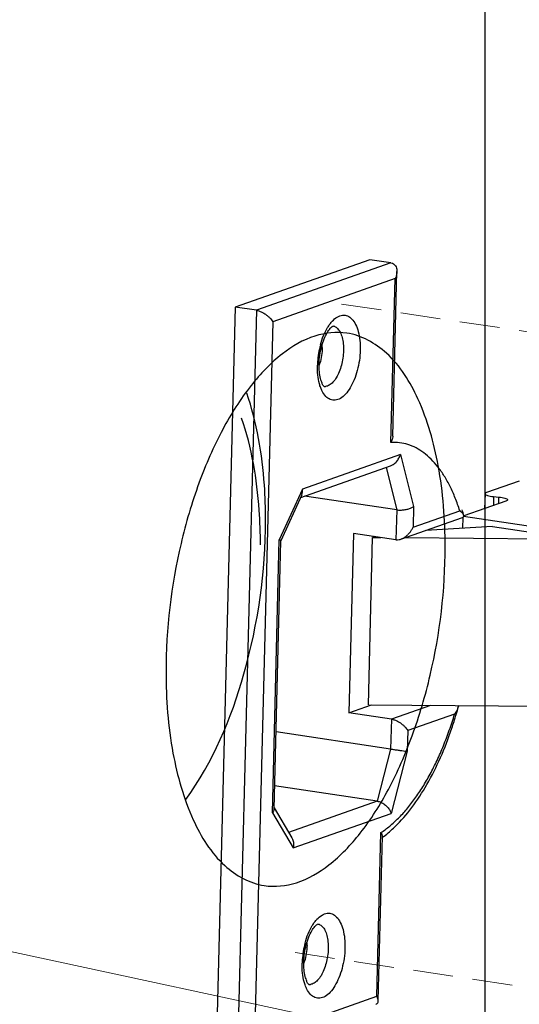
# Model space of a CAD drawing. Units: millimetres. Extents: x 28490 to 34919, y 10863 to 13176.
# Drawn here: x 28875 to 28906, y 11539 to 11601 of the extents above; entities that cross this region are included whole.
import ezdxf

# ---------------------------------------------------------------- set-up
doc = ezdxf.new("R2010")
doc.units = ezdxf.units.MM
doc.linetypes.add('HIDDEN', pattern=[0.375, 0.25, -0.125])
doc.layers.add('02___PRT_ALL_AXES', color=7, linetype='Continuous')
doc.layers.add('实体', color=7, linetype='Continuous', lineweight=30)
doc.layers.add('虚线', color=4, linetype='HIDDEN', lineweight=13)
doc.styles.add('ROMANS不用作标注', font='romans.shx')
doc.dimstyles.get("Standard").update_dxf_attribs({"dimtxt": 0.15625, "dimasz": 0.1875, "dimexe": 0.18, "dimexo": 0.0625, "dimgap": 0.09, "dimtad": 0, "dimtih": 1, "dimtoh": 1, "dimzin": 4, "dimdsep": 46, "dimtxsty": 'Standard', "dimcen": 0.09, "dimadec": 0, "dimazin": 0, "dimtp": 0.01, "dimtm": 0.01, "dimtfac": 1, "dimtofl": 0, "dimtmove": 0, "dimatfit": 3, "dimfxl": 1, "dimtolj": 1, "dimtzin": 4, "dimarcsym": 0})

msp = doc.modelspace()

# ---------------------------------------------------------------- linework, layer by layer
at = {"color": 7, "linetype": 'Continuous'}
msp.add_line((28903.9787, 11189.9578), (28903.9787, 11634.2837), dxfattribs=at)
at = {"layer": '02___PRT_ALL_AXES', "color": 7, "linetype": 'Continuous'}
for points, start_tangent, end_tangent in [([(28895.3168, 11581.3479), (28893.3092, 11581.1671), (28891.27, 11580.0537), (28889.3102, 11578.0682), (28887.5365, 11575.319), (28886.0456, 11571.9555), (28884.9186, 11568.1612), (28883.9787, 11560.118)], (-0.9889857, 0.1480112), (0, -1)), ([(28901.4787, 11567.963), (28901.0409, 11573.0464), (28899.7716, 11577.228), (28897.7978, 11580.091), (28895.3168, 11581.3479)], (0, 1), (-0.9889857, 0.1480112)), ([(28890.2203, 11569.6453), (28890.1448, 11571.8243), (28889.0392, 11577.5972)], (0, 1), (-0.327869, 0.9447232)), ([(28889.8957, 11568.0786), (28889.8203, 11570.2546), (28888.7169, 11576.0237)], (0, 1), (-0.3273443, 0.9449051)), ([(28885.2156, 11552.125), (28888.864, 11559.9978), (28890.2203, 11569.6453)], (0.5915594, 0.8062615), (0, 1)), ([(28890.1405, 11546.733), (28892.1481, 11546.9138), (28894.1874, 11548.0273), (28896.1471, 11550.0127), (28897.9208, 11552.762), (28899.4117, 11556.1254), (28900.5387, 11559.9198), (28901.4787, 11567.963)], (0.9889857, -0.1480112), (0, 1)), ([(28883.9787, 11560.118), (28884.4164, 11555.0345), (28885.6857, 11550.8529), (28887.6595, 11547.99), (28890.1405, 11546.733)], (0, -1), (0.9889857, -0.1480112))]:
    msp.add_spline(points, degree=3, dxfattribs=dict(at, start_tangent=start_tangent, end_tangent=end_tangent))
at = {"layer": '实体', "color": 0, "linetype": 'ByBlock', "lineweight": 30}
for p, q in [((28896.7478, 11585.9468), (28888.3103, 11582.9791)), ((28898.078, 11585.748), (28889.6405, 11582.7803)), ((28898.078, 11585.748), (28896.7478, 11585.9468)), ((28898.1886, 11574.8953), (28898.4525, 11585.2131)), ((28898.3404, 11584.7642), (28890.67, 11582.0663)), ((28898.078, 11574.5032), (28898.3404, 11584.7642)), ((28888.3103, 11582.9791), (28887.1218, 11536.5101)), ((28889.6405, 11582.7803), (28888.3103, 11582.9791)), ((28889.6405, 11582.7803), (28888.452, 11536.3113)), ((28890.67, 11582.0663), (28889.5198, 11537.0964)), ((28898.6734, 11573.74), (28892.5247, 11571.5773)), ((28898.6734, 11573.74), (28899.4956, 11570.4908)), ((28892.423, 11571.0608), (28898.0489, 11573.0395)), ((28897.7687, 11572.941), (28898.4425, 11570.2783)), ((28906.1244, 11572.0838), (28904.0764, 11571.3635)), ((28892.5247, 11571.5773), (28891.0808, 11568.4061)), ((28903.9738, 11571.2837), (28903.9501, 11570.3586)), ((28892.4952, 11571.2193), (28891.178, 11568.3264)), ((28898.4425, 11570.2783), (28892.6566, 11571.1429)), ((28905.2821, 11570.8271), (28902.6511, 11569.9017)), ((28904.5111, 11571.1109), (28904.4968, 11570.5509)), ((28904.5111, 11571.1109), (28904.8474, 11571.0797)), ((28904.837, 11570.6705), (28904.8474, 11571.0797)), ((28898.4425, 11570.2783), (28898.3946, 11568.4046)), ((28899.4956, 11570.4908), (28899.4624, 11569.1896)), ((28899.4624, 11569.1896), (28902.3933, 11570.2205)), ((28898.705, 11568.4424), (28902.5662, 11569.8005)), ((28902.5939, 11569.1303), (28902.6111, 11569.8015)), ((28902.6339, 11569.8853), (28907.9729, 11569.0875)), ((28895.7341, 11568.8021), (28895.4466, 11557.5596)), ((28898.3946, 11568.4046), (28895.7341, 11568.8021)), ((28904.4348, 11569.24), (28900.2662, 11568.9915)), ((28904.4348, 11569.24), (28907.9633, 11568.7128)), ((28890.6431, 11551.2962), (28891.0808, 11568.4061)), ((28890.6431, 11551.2962), (28891.0808, 11568.4061)), ((28890.7497, 11551.5281), (28891.1795, 11568.3336)), ((28890.7497, 11551.5281), (28891.1795, 11568.3336)), ((28896.6616, 11558.0572), (28896.93, 11568.5502)), ((28897.0761, 11568.6016), (28896.93, 11568.5502)), ((28896.93, 11568.5502), (28897.4475, 11568.5461)), ((28898.9655, 11568.534), (28909.0673, 11568.4539)), ((28895.4466, 11557.5596), (28896.8568, 11558.0556)), ((28896.6616, 11558.0572), (28908.7989, 11557.9609)), ((28900.5639, 11558.0262), (28898.107, 11557.1621)), ((28898.107, 11557.1621), (28895.4466, 11557.5596)), ((28898.107, 11557.1621), (28898.0591, 11555.2883)), ((28902.0674, 11557.479), (28899.1365, 11556.4481)), ((28899.1365, 11556.4481), (28899.1032, 11555.1469)), ((28898.0591, 11555.2883), (28890.8733, 11556.3621)), ((28898.0591, 11555.2883), (28897.2154, 11552.0205)), ((28899.1032, 11555.1469), (28898.0983, 11551.255)), ((28897.2154, 11552.0205), (28890.7868, 11552.9811)), ((28890.7514, 11551.597), (28891.8676, 11549.7142)), ((28890.7514, 11551.597), (28891.8676, 11549.7142)), ((28897.2154, 11552.0205), (28891.6589, 11550.0662)), ((28890.6431, 11551.2962), (28891.9496, 11549.0923)), ((28890.6431, 11551.2962), (28891.9496, 11549.0923)), ((28891.9496, 11549.0923), (28898.0983, 11551.255)), ((28897.1903, 11539.7943), (28897.4527, 11550.0553)), ((28897.2835, 11539.5049), (28897.5473, 11549.8227)), ((28889.5198, 11537.0964), (28897.1903, 11539.7943))]:
    msp.add_line(p, q, dxfattribs=at)
for centre, radius, start, end in [((28898.8023, 11579.2273), 5.3302, 164.998147, 166.44329), ((28890.1845, 11580.5379), 3.5923, 358.515221, 1.313148), ((28898.9902, 11579.1854), 5.5227, 166.47772, 177.510232), ((28898.7259, 11579.2028), 5.2579, 177.573869, 178.534029), ((28890.3486, 11580.4084), 3.4082, 341.02195, 341.562437), ((28890.2534, 11580.4399), 3.5085, 341.566108, 342.843489), ((28890.1267, 11580.4791), 3.6411, 342.841671, 343.791206), ((28893.9328, 11578.4762), 0.4709, 264.777561, 276.269592), ((28888.7828, 11566.2442), 14.34, 14.898481, 16.297905), ((28902.5157, 11569.8952), 0.13, 1.673527, 7.089489), ((28878.2413, 11564.5386), 24.9522, 343.493958, 344.752033), ((28901.3241, 11558.2468), 1.0273, 344.731282, 346.790031), ((28893.4363, 11555.2968), 6.9064, 306.546498, 306.931329), ((28893.3748, 11555.3785), 7.0085, 306.931958, 307.567495), ((28898.0317, 11541.7105), 5.5227, 166.47772, 177.510232), ((28897.8438, 11541.7524), 5.3302, 164.998147, 166.44329), ((28889.226, 11543.0629), 3.5923, 358.515221, 1.313148), ((28897.7674, 11541.7278), 5.2579, 177.573869, 178.534029), ((28889.3902, 11542.9334), 3.4082, 341.02195, 341.562437), ((28889.2949, 11542.9649), 3.5085, 341.566108, 342.843489), ((28889.1683, 11543.0042), 3.6411, 342.841671, 343.791206), ((28892.9744, 11541.0012), 0.4709, 264.777561, 276.269592)]:
    msp.add_arc(centre, radius, start, end, dxfattribs=at)
for points, start_tangent, end_tangent in [([(28898.078, 11585.748), (28898.2474, 11585.6853), (28898.3613, 11585.573), (28898.427, 11585.4308), (28898.4521, 11585.271), (28898.4525, 11585.214)], (0.989019, -0.1477884), (-0.0263854, -0.9996518)), ([(28898.4525, 11585.214), (28898.4427, 11585.1018), (28898.4037, 11584.9306), (28898.3404, 11584.7642)], (-0.0263854, -0.9996518), (-0.4143938, -0.9100977)), ([(28889.6405, 11582.7803), (28889.8404, 11582.7283), (28890.0316, 11582.6432), (28890.2047, 11582.5388), (28890.3566, 11582.4236), (28890.4857, 11582.3031), (28890.5905, 11582.1825), (28890.67, 11582.0663)], (0.989019, -0.1477884), (0.5099494, -0.8602044)), ([(28894.2522, 11581.9189), (28894.3979, 11582.0938), (28894.7163, 11582.3563), (28895.0402, 11582.4704), (28895.3509, 11582.4296), (28895.6301, 11582.2362), (28895.8616, 11581.9018), (28896.0321, 11581.4455), (28896.1317, 11580.8926), (28896.1544, 11580.2816)], (0.6001482, 0.7998889), (-0.0255679, -0.9996731)), ([(28893.5724, 11579.417), (28893.6196, 11579.9667), (28893.7309, 11580.5092), (28893.8934, 11580.9942), (28894.0831, 11581.3793), (28894.2666, 11581.6384), (28894.4075, 11581.772), (28894.431, 11581.7838)], (0.0255679, 0.9996731), (0.8984662, 0.4390428)), ([(28893.6538, 11580.6071), (28893.8508, 11581.193), (28894.1036, 11581.6983), (28894.2522, 11581.9189)], (0.258876, 0.9659106), (0.6001482, 0.7998889)), ([(28894.4306, 11581.8072), (28894.5314, 11581.7805), (28894.7307, 11581.6428), (28894.8961, 11581.4044), (28895.018, 11581.079), (28895.0894, 11580.6844), (28895.1057, 11580.246)], (0.9891987, -0.1465805), (-0.0255679, -0.9996731)), ([(28893.7755, 11580.4448), (28893.7305, 11579.9484), (28893.6231, 11579.4628)], (-0.0255679, -0.9996731), (-0.2791816, -0.9602383)), ([(28896.1544, 11580.2816), (28896.1001, 11579.6455), (28895.9703, 11579.0118), (28895.7734, 11578.4258), (28895.5205, 11577.9206), (28895.2262, 11577.5251), (28894.9078, 11577.2625), (28894.5839, 11577.1484), (28894.2732, 11577.1893), (28893.994, 11577.3826), (28893.7625, 11577.7171), (28893.6758, 11577.9133)], (-0.0255679, -0.9996731), (-0.3580877, 0.933688)), ([(28895.1057, 11580.246), (28895.0667, 11579.7897), (28894.9739, 11579.3374), (28894.8331, 11578.9193), (28894.6525, 11578.5589), (28894.4426, 11578.2769), (28894.2154, 11578.0896), (28893.9843, 11578.0081)], (-0.0255679, -0.9996731), (-0.9939321, -0.1099954)), ([(28893.6758, 11577.9133), (28893.5921, 11578.1733), (28893.4924, 11578.7263), (28893.4697, 11579.3373)], (-0.3580877, 0.933688), (0.0255679, 0.9996731)), ([(28893.9014, 11577.998), (28893.8517, 11578.0505), (28893.7576, 11578.2157), (28893.6594, 11578.5077), (28893.5898, 11578.9183), (28893.5724, 11579.417)], (0.999999, 0.0014254), (0.0255679, 0.9996731)), ([(28898.1886, 11574.8963), (28898.1864, 11574.857), (28898.1505, 11574.6786), (28898.078, 11574.5032)], (-0.0274586, -0.9996229), (-0.4571013, -0.8894146)), ([(28902.3933, 11570.2205), (28902.1093, 11571.0183), (28901.7851, 11571.7448), (28901.4224, 11572.3962), (28901.0241, 11572.9671), (28900.5935, 11573.453), (28900.1339, 11573.8502), (28899.6487, 11574.1557), (28899.1418, 11574.3674), (28898.6169, 11574.4835), (28898.078, 11574.5032)], (-0.301471, 0.9534753), (-0.9986209, -0.0525008)), ([(28898.0479, 11573.0391), (28898.222, 11573.1258), (28898.4201, 11573.2953), (28898.5731, 11573.5073), (28898.6734, 11573.74)], (0.9431989, 0.3322286), (0.2940136, 0.9558012)), ([(28892.495, 11571.2187), (28892.5362, 11571.3762), (28892.5247, 11571.5773)], (0.4150724, 0.9097884), (-0.197428, 0.9803174)), ([(28903.9758, 11571.2834), (28903.9758, 11571.2705), (28904.0261, 11571.2211), (28904.1396, 11571.1754), (28904.3061, 11571.1375), (28904.5111, 11571.1109)], (-0.1449349, -0.9894412), (0.9957393, -0.0922131)), ([(28904.0764, 11571.3635), (28903.9931, 11571.3195), (28903.9758, 11571.2834)], (-0.9433488, -0.3318028), (-0.1449349, -0.9894412)), ([(28904.8474, 11571.0797), (28905.0524, 11571.053), (28905.219, 11571.0152), (28905.3324, 11570.9695), (28905.3827, 11570.92), (28905.3827, 11570.9072)], (0.9957393, -0.0922131), (-0.1449349, -0.9894412)), ([(28905.3827, 11570.9072), (28905.3654, 11570.8711), (28905.2821, 11570.8271)], (-0.1449349, -0.9894412), (-0.9433488, -0.3318028)), ([(28898.4425, 11570.2783), (28898.6706, 11570.2629), (28898.9131, 11570.2802), (28899.1456, 11570.3278), (28899.3458, 11570.4005), (28899.4956, 11570.4908)], (0.989019, -0.1477884), (0.7795039, 0.6263974)), ([(28902.6408, 11569.9311), (28902.6263, 11569.9692), (28902.5886, 11570.0306), (28902.5351, 11570.0941), (28902.4687, 11570.1581), (28902.3933, 11570.2205)], (-0.2560978, 0.9666509), (-0.7901474, 0.6129168)), ([(28902.572, 11569.802), (28902.5998, 11569.8158), (28902.6141, 11569.8264)], (0.9375519, 0.3478454), (0.7546278, 0.6561531)), ([(28902.6141, 11569.8264), (28902.6387, 11569.859), (28902.6456, 11569.899)], (0.7546278, 0.6561531), (-0.0282588, 0.9996006)), ([(28902.6447, 11569.9113), (28902.6408, 11569.9311)], (-0.1225838, 0.9924582), (-0.2560978, 0.9666509)), ([(28898.7046, 11568.4422), (28898.791, 11568.478), (28898.9695, 11568.5837), (28899.1278, 11568.7162), (28899.2638, 11568.8664), (28899.3758, 11569.0267), (28899.4624, 11569.1896)], (0.9422508, 0.334908), (0.4143938, 0.9100977)), ([(28891.1761, 11568.3316), (28891.1622, 11568.3585), (28891.0808, 11568.4061)], (-0.1813868, 0.9834118), (-0.9059183, 0.4234525)), ([(28891.1761, 11568.3316), (28891.1622, 11568.3585), (28891.0808, 11568.4061)], (-0.1813868, 0.9834118), (-0.9059183, 0.4234525)), ([(28898.3946, 11568.4046), (28898.5959, 11568.4119), (28898.7046, 11568.4422)], (0.989019, -0.1477884), (0.9422508, 0.334908)), ([(28902.3151, 11557.9762), (28902.2774, 11557.862), (28902.2188, 11557.7299), (28902.1475, 11557.6012), (28902.0674, 11557.479)], (-0.2631268, -0.9647613), (-0.5765506, -0.8170614)), ([(28897.4527, 11550.0553), (28898.0025, 11550.4579), (28898.5431, 11550.949), (28899.0703, 11551.5245), (28899.5801, 11552.1802), (28900.0685, 11552.9109), (28900.5319, 11553.7112), (28900.9669, 11554.5752), (28901.3697, 11555.4958), (28901.7372, 11556.4654), (28902.0674, 11557.479)], (0.8398474, 0.5428226), (0.2878854, 0.9576649)), ([(28897.6479, 11549.8233), (28898.3266, 11550.4123), (28899.38, 11551.616), (28900.337, 11553.0761), (28901.1799, 11554.7498), (28901.8949, 11556.5952), (28902.1653, 11557.4493)], (0.7926461, 0.6096821), (0.2841627, 0.9587761)), ([(28898.107, 11557.1621), (28898.3069, 11557.11), (28898.4981, 11557.025), (28898.6712, 11556.9206), (28898.8231, 11556.8053), (28898.9522, 11556.6849), (28899.057, 11556.5642), (28899.1365, 11556.4481)], (0.989019, -0.1477884), (0.5099494, -0.8602044)), ([(28898.0591, 11555.2883), (28898.2868, 11555.255), (28898.5279, 11555.2211), (28898.7584, 11555.1899), (28898.9562, 11555.1644), (28899.1032, 11555.1469)], (0.989019, -0.1477884), (0.9939048, -0.1102419)), ([(28890.7497, 11551.5292), (28890.7293, 11551.4327), (28890.6431, 11551.2962)], (-0.0300981, -0.9995469), (-0.6602048, -0.7510856)), ([(28890.7497, 11551.5292), (28890.7293, 11551.4327), (28890.6431, 11551.2962)], (-0.0300981, -0.9995469), (-0.6602048, -0.7510856)), ([(28897.2154, 11552.0205), (28897.4534, 11551.9476), (28897.677, 11551.8137), (28897.8663, 11551.6407), (28898.009, 11551.4485), (28898.0983, 11551.255)], (0.989019, -0.1477884), (0.3108505, -0.9504588)), ([(28891.8671, 11549.715), (28891.9322, 11549.57), (28891.9725, 11549.3355), (28891.9496, 11549.0923)], (0.5090156, -0.8607573), (-0.2158407, -0.9764286)), ([(28891.8671, 11549.715), (28891.9322, 11549.57), (28891.9725, 11549.3355), (28891.9496, 11549.0923)], (0.5090156, -0.8607573), (-0.2158407, -0.9764286)), ([(28897.5471, 11549.8214), (28897.5466, 11549.8425), (28897.5179, 11549.9451), (28897.4527, 11550.0553)], (0.0278722, 0.9996115), (-0.5853197, 0.8108026)), ([(28893.2937, 11544.444), (28893.4394, 11544.6188), (28893.7579, 11544.8814), (28894.0818, 11544.9954), (28894.3924, 11544.9546), (28894.6716, 11544.7612), (28894.9031, 11544.4268), (28895.0736, 11543.9706), (28895.1733, 11543.4176), (28895.1959, 11542.8066)], (0.6001482, 0.7998889), (-0.0255679, -0.9996731)), ([(28892.6139, 11541.9421), (28892.6611, 11542.4917), (28892.7724, 11543.0342), (28892.935, 11543.5193), (28893.1246, 11543.9043), (28893.3082, 11544.1634), (28893.449, 11544.297), (28893.4726, 11544.3088)], (0.0255679, 0.9996731), (0.8984662, 0.4390428)), ([(28892.6953, 11543.1321), (28892.8923, 11543.718), (28893.1452, 11544.2233), (28893.2937, 11544.444)], (0.258876, 0.9659106), (0.6001482, 0.7998889)), ([(28893.4721, 11544.3322), (28893.5729, 11544.3056), (28893.7722, 11544.1678), (28893.9376, 11543.9294), (28894.0595, 11543.604), (28894.1309, 11543.2094), (28894.1473, 11542.7711)], (0.9891987, -0.1465805), (-0.0255679, -0.9996731)), ([(28892.8171, 11542.9698), (28892.772, 11542.4734), (28892.6646, 11541.9878)], (-0.0255679, -0.9996731), (-0.2791816, -0.9602383)), ([(28895.1959, 11542.8066), (28895.1416, 11542.1705), (28895.0119, 11541.5368), (28894.8149, 11540.9509), (28894.562, 11540.4456), (28894.2678, 11540.0501), (28893.9493, 11539.7875), (28893.6254, 11539.6734), (28893.3148, 11539.7143), (28893.0356, 11539.9076), (28892.8041, 11540.2421), (28892.7173, 11540.4383)], (-0.0255679, -0.9996731), (-0.3580877, 0.933688)), ([(28894.1473, 11542.7711), (28894.1082, 11542.3147), (28894.0154, 11541.8624), (28893.8746, 11541.4444), (28893.6941, 11541.084), (28893.4841, 11540.8019), (28893.2569, 11540.6146), (28893.0258, 11540.5331)], (-0.0255679, -0.9996731), (-0.9939321, -0.1099954)), ([(28892.7173, 11540.4383), (28892.6336, 11540.6983), (28892.5339, 11541.2513), (28892.5113, 11541.8623)], (-0.3580877, 0.933688), (0.0255679, 0.9996731)), ([(28892.943, 11540.523), (28892.8932, 11540.5755), (28892.7991, 11540.7407), (28892.7009, 11541.0328), (28892.6313, 11541.4434), (28892.6139, 11541.9421)], (0.999999, 0.0014254), (0.0255679, 0.9996731)), ([(28897.2835, 11539.5038), (28897.2782, 11539.5718), (28897.2464, 11539.6816), (28897.1903, 11539.7943)], (0.0240983, 0.9997096), (-0.5099494, 0.8602044)), ([(28897.1314, 11539.2926), (28897.1782, 11539.3146), (28897.2492, 11539.3825), (28897.2807, 11539.4703), (28897.2835, 11539.5038)], (0.9418979, 0.3358993), (0.0240983, 0.9997096))]:
    msp.add_spline(points, degree=3, dxfattribs=dict(at, start_tangent=start_tangent, end_tangent=end_tangent))
at = {"layer": '虚线', "color": 4, "linetype": 'HIDDEN', "ltscale": 10}
for p, q in [((28894.988, 11583.1717), (28940.0832, 11576.4331)), ((28892.0729, 11542.5311), (28937.1681, 11535.7925))]:
    msp.add_line(p, q, dxfattribs=at)

# ---------------------------------------------------------------- leaders
msp.add_leader([(28636.0999, 11593.7206), (29874.247, 11327.9082), (29949.8986, 11327.9082)], dimstyle='Standard', override={"dimtxt": 30, "dimasz": 50, "dimexe": 7, "dimexo": 6, "dimgap": 5, "dimtad": 1, "dimtih": 0, "dimdec": 3, "dimzin": 9, "dimtxsty": 'ROMANS不用作标注', "dimcen": 40, "dimclrd": 5, "dimclre": 5, "dimclrt": 7, "dimazin": 2, "dimtp": 0, "dimtm": 0, "dimtdec": 3, "dimtofl": 1, "dimldrblk": 'DotSmall', "dimfxl": 1.5, "dimtolj": 0, "dimtzin": 8, "dimlwd": 13, "dimlwe": 13})

doc.saveas('drawing.dxf')
